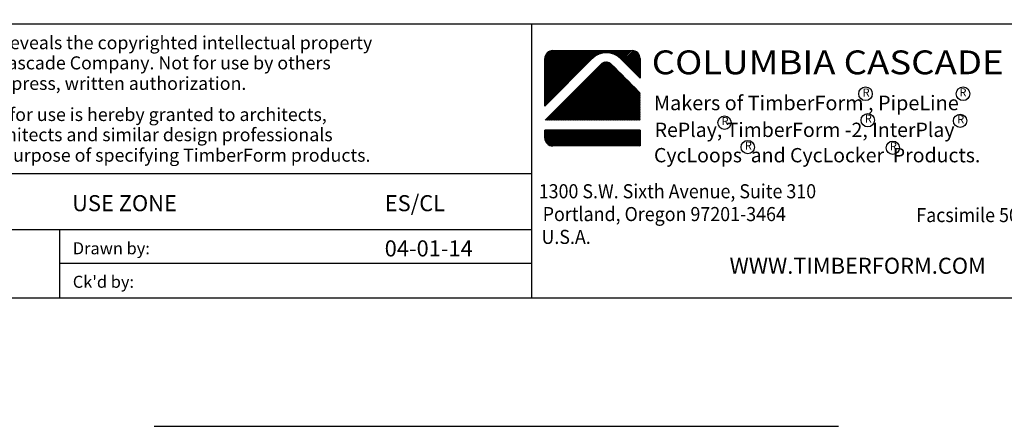
# Model space of a CAD drawing. Extents: x 0 to 704, y 0 to 561.
# Drawn here: x 223 to 468, y 0 to 101 of the extents above; entities that cross this region are included whole.
import ezdxf
from ezdxf.enums import TextEntityAlignment as Align

# ---------------------------------------------------------------- set-up
doc = ezdxf.new("R2010")
doc.units = 0
doc.header["$LTSCALE"] = 21.333333
doc.header["$MEASUREMENT"] = 0
doc.linetypes.add('HIDDEN2', pattern=[0.1875, 0.125, -0.0625])
doc.layers.get('0').update_dxf_attribs({"color": 9, "linetype": 'CONTINUOUS'})
doc.layers.add('TITLE', color=7, linetype='CONTINUOUS')
doc.styles.add('ARIAL', font='arial.ttf', dxfattribs={"height": 4})
doc.styles.add('ROMAND', font='arial.ttf', dxfattribs={"height": 4})
doc.styles.add('ROMANS', font='ROMANS', dxfattribs={"height": 1.8})

# ---------------------------------------------------------------- blocks, each defined once
blk = doc.blocks.new('*X3')
at = {"color": 0}
for p, q in [((380.55, 36.01), (381.66, 37.12)), ((380.55, 36.18), (381.48, 37.12)), ((380.55, 36.36), (381.3, 37.12)), ((380.55, 36.54), (381.13, 37.12)), ((380.55, 36.72), (380.95, 37.12)), ((380.55, 36.89), (380.77, 37.12)), ((380.55, 37.07), (380.6, 37.12)), ((380.58, 35.86), (381.83, 37.12)), ((380.62, 35.73), (382.01, 37.12)), ((380.68, 35.61), (382.19, 37.12)), ((380.75, 35.51), (382.36, 37.12)), ((380.84, 35.41), (382.54, 37.12)), ((380.93, 35.33), (382.72, 37.12)), ((381.04, 35.26), (382.89, 37.12)), ((381.15, 35.2), (383.07, 37.12)), ((381.28, 35.15), (383.25, 37.12)), ((381.43, 35.13), (383.43, 37.12)), ((381.6, 35.12), (383.6, 37.12)), ((381.78, 35.12), (383.78, 37.12)), ((381.96, 35.12), (383.96, 37.12)), ((382.13, 35.12), (384.13, 37.12)), ((382.31, 35.12), (384.31, 37.12)), ((382.49, 35.12), (384.49, 37.12)), ((382.66, 35.12), (384.66, 37.12)), ((382.84, 35.12), (384.84, 37.12)), ((383.02, 35.12), (385.02, 37.12)), ((383.19, 35.12), (385.19, 37.12)), ((383.37, 35.12), (385.37, 37.12)), ((383.55, 35.12), (385.55, 37.12)), ((383.72, 35.12), (385.72, 37.12)), ((383.9, 35.12), (385.9, 37.12)), ((384.08, 35.12), (386.08, 37.12)), ((384.25, 35.12), (386.25, 37.12)), ((384.43, 35.12), (386.43, 37.12)), ((384.61, 35.12), (386.61, 37.12)), ((384.78, 35.12), (386.78, 37.12)), ((384.96, 35.12), (386.96, 37.12)), ((385.14, 35.12), (387.14, 37.12)), ((385.31, 35.12), (387.31, 37.12)), ((385.49, 35.12), (387.49, 37.12)), ((385.67, 35.12), (387.67, 37.12)), ((385.84, 35.12), (387.84, 37.12)), ((386.02, 35.12), (388.02, 37.12)), ((386.2, 35.12), (388.2, 37.12)), ((386.37, 35.12), (388.37, 37.12)), ((386.55, 35.12), (388.55, 37.12)), ((386.73, 35.12), (388.73, 37.12)), ((386.91, 35.12), (388.91, 37.12)), ((387.08, 35.12), (389.08, 37.12)), ((387.26, 35.12), (389.26, 37.12)), ((387.44, 35.12), (389.44, 37.12)), ((387.61, 35.12), (389.61, 37.12)), ((387.79, 35.12), (389.79, 37.12)), ((387.97, 35.12), (389.97, 37.12)), ((388.14, 35.12), (390.14, 37.12)), ((388.32, 35.12), (390.32, 37.12)), ((388.5, 35.12), (390.5, 37.12)), ((388.67, 35.12), (390.67, 37.12)), ((388.85, 35.12), (390.85, 37.12)), ((389.03, 35.12), (391.03, 37.12)), ((389.2, 35.12), (391.2, 37.12)), ((389.38, 35.12), (391.38, 37.12)), ((389.56, 35.12), (391.56, 37.12)), ((389.73, 35.12), (391.73, 37.12)), ((389.91, 35.12), (391.91, 37.12)), ((390.09, 35.12), (392.09, 37.12)), ((390.26, 35.12), (392.26, 37.12)), ((390.44, 35.12), (392.44, 37.12)), ((390.62, 35.12), (392.55, 37.05)), ((390.79, 35.12), (392.55, 36.87)), ((390.97, 35.12), (392.55, 36.69)), ((391.15, 35.12), (392.55, 36.52)), ((391.32, 35.12), (392.55, 36.34)), ((391.5, 35.12), (392.55, 36.16)), ((391.68, 35.12), (392.55, 35.99)), ((391.86, 35.12), (392.55, 35.81)), ((392.03, 35.12), (392.55, 35.63)), ((392.21, 35.12), (392.55, 35.46)), ((392.39, 35.12), (392.55, 35.28))]:
    blk.add_line(p, q, dxfattribs=at)
blk = doc.blocks.new('*X2')
at = {"color": 0}
for p, q in [((380.55, 40.25), (387.41, 47.12)), ((380.55, 40.43), (387.24, 47.12)), ((380.55, 40.6), (387.06, 47.12)), ((380.55, 40.78), (386.88, 47.12)), ((380.55, 40.96), (386.71, 47.12)), ((380.55, 41.13), (386.53, 47.12)), ((380.55, 41.31), (386.35, 47.12)), ((380.55, 41.49), (386.18, 47.12)), ((380.55, 41.66), (386, 47.12)), ((380.55, 41.84), (385.82, 47.12)), ((380.55, 42.02), (385.65, 47.12)), ((380.55, 42.2), (385.47, 47.12)), ((380.55, 42.37), (385.29, 47.12)), ((380.55, 42.55), (385.12, 47.12)), ((380.55, 42.73), (384.94, 47.12)), ((380.55, 42.9), (384.76, 47.12)), ((380.55, 43.08), (384.59, 47.12)), ((380.55, 43.26), (384.41, 47.12)), ((380.55, 43.43), (384.23, 47.12)), ((380.55, 43.61), (384.06, 47.12)), ((380.55, 43.79), (383.88, 47.12)), ((380.55, 43.96), (383.7, 47.12)), ((380.55, 44.14), (383.53, 47.12)), ((380.55, 44.32), (383.35, 47.12)), ((380.55, 44.49), (383.17, 47.12)), ((380.55, 44.67), (383, 47.12)), ((380.55, 44.85), (382.82, 47.12)), ((380.55, 45.02), (382.64, 47.12)), ((380.55, 45.2), (382.47, 47.12)), ((380.55, 45.38), (382.29, 47.12)), ((380.55, 45.55), (382.11, 47.12)), ((380.55, 45.73), (381.93, 47.12)), ((380.55, 45.91), (381.76, 47.12)), ((380.55, 46.08), (381.58, 47.12)), ((386.89, 46.42), (387.59, 47.12)), ((387.29, 46.64), (387.77, 47.12)), ((387.57, 46.74), (387.95, 47.12)), ((387.81, 46.8), (388.12, 47.12)), ((388.02, 46.84), (388.3, 47.12)), ((388.21, 46.85), (388.48, 47.12)), ((388.38, 46.85), (388.65, 47.12)), ((388.55, 46.84), (388.83, 47.12)), ((388.7, 46.82), (389.01, 47.12)), ((388.85, 46.79), (389.18, 47.12)), ((388.99, 46.75), (389.36, 47.12)), ((389.13, 46.71), (389.54, 47.12)), ((389.25, 46.66), (389.71, 47.12)), ((389.38, 46.61), (389.89, 47.12)), ((389.49, 46.55), (390.07, 47.12)), ((389.61, 46.48), (390.24, 47.12)), ((389.71, 46.41), (390.42, 47.12)), ((389.81, 46.34), (390.6, 47.12)), ((389.91, 46.26), (390.77, 47.12)), ((390.01, 46.18), (390.95, 47.12)), ((390.1, 46.09), (391.13, 47.12)), ((390.18, 46), (391.3, 47.12)), ((390.27, 45.91), (391.48, 47.12)), ((390.36, 45.82), (391.65, 47.11)), ((380.56, 46.27), (381.39, 47.11)), ((380.63, 46.52), (381.14, 47.04)), ((390.45, 45.73), (391.8, 47.09)), ((390.54, 45.65), (391.93, 47.04)), ((390.63, 45.56), (392.05, 46.98)), ((390.71, 45.47), (392.16, 46.91)), ((390.8, 45.38), (392.25, 46.83)), ((390.89, 45.29), (392.33, 46.74)), ((390.98, 45.2), (392.41, 46.63)), ((391.07, 45.12), (392.47, 46.51)), ((391.16, 45.03), (392.51, 46.38)), ((391.24, 44.94), (392.54, 46.23)), ((391.33, 44.85), (392.55, 46.06)), ((391.42, 44.76), (392.55, 45.89)), ((391.51, 44.67), (392.55, 45.71)), ((391.6, 44.59), (392.55, 45.53)), ((391.69, 44.5), (392.55, 45.36)), ((391.77, 44.41), (392.55, 45.18)), ((391.86, 44.32), (392.55, 45)), ((391.95, 44.23), (392.55, 44.83)), ((392.04, 44.14), (392.55, 44.65)), ((392.13, 44.05), (392.55, 44.47)), ((392.22, 43.97), (392.55, 44.3)), ((392.31, 43.88), (392.55, 44.12)), ((392.39, 43.79), (392.55, 43.94)), ((392.48, 43.7), (392.55, 43.77))]:
    blk.add_line(p, q, dxfattribs=at)
blk = doc.blocks.new('*X1')
at = {"color": 0}
for p, q in [((380.61, 38.37), (387.83, 45.59)), ((380.7, 38.37), (387.98, 45.66)), ((380.79, 38.37), (388.1, 45.69)), ((380.87, 38.37), (388.21, 45.7)), ((380.96, 38.37), (388.3, 45.71)), ((381.05, 38.37), (388.38, 45.7)), ((381.14, 38.37), (388.46, 45.69)), ((381.23, 38.37), (388.53, 45.68)), ((381.32, 38.37), (388.6, 45.66)), ((381.4, 38.37), (388.67, 45.63)), ((381.49, 38.37), (388.73, 45.61)), ((381.58, 38.37), (388.79, 45.58)), ((381.67, 38.37), (388.84, 45.54)), ((381.76, 38.37), (388.89, 45.51)), ((381.85, 38.37), (388.94, 45.47)), ((381.94, 38.37), (388.99, 45.42)), ((382.02, 38.37), (389.03, 45.38)), ((382.11, 38.37), (389.08, 45.34)), ((382.2, 38.37), (389.12, 45.29)), ((382.29, 38.37), (389.17, 45.25)), ((382.38, 38.37), (389.21, 45.2)), ((382.47, 38.37), (389.26, 45.16)), ((382.55, 38.37), (389.3, 45.12)), ((382.64, 38.37), (389.34, 45.07)), ((382.73, 38.37), (389.39, 45.03)), ((382.82, 38.37), (389.43, 44.98)), ((382.91, 38.37), (389.48, 44.94)), ((383, 38.37), (389.52, 44.89)), ((383.08, 38.37), (389.56, 44.85)), ((383.17, 38.37), (389.61, 44.81)), ((383.26, 38.37), (389.65, 44.76)), ((383.35, 38.37), (389.7, 44.72)), ((383.44, 38.37), (389.74, 44.67)), ((383.53, 38.37), (389.79, 44.63)), ((383.61, 38.37), (389.83, 44.59)), ((383.7, 38.37), (389.87, 44.54)), ((383.79, 38.37), (389.92, 44.5)), ((383.88, 38.37), (389.96, 44.45)), ((383.97, 38.37), (390.01, 44.41)), ((384.06, 38.37), (390.05, 44.36)), ((384.14, 38.37), (390.1, 44.32)), ((384.23, 38.37), (390.14, 44.28)), ((384.32, 38.37), (390.18, 44.23)), ((384.41, 38.37), (390.23, 44.19)), ((384.5, 38.37), (390.27, 44.14)), ((384.59, 38.37), (390.32, 44.1)), ((384.68, 38.37), (390.36, 44.05)), ((384.76, 38.37), (390.4, 44.01)), ((384.85, 38.37), (390.45, 43.97)), ((384.94, 38.37), (390.49, 43.92)), ((385.03, 38.37), (390.54, 43.88)), ((385.12, 38.37), (390.58, 43.83)), ((385.21, 38.37), (390.63, 43.79)), ((385.29, 38.37), (390.67, 43.75)), ((385.38, 38.37), (390.71, 43.7)), ((385.47, 38.37), (390.76, 43.66)), ((385.56, 38.37), (390.8, 43.61)), ((385.65, 38.37), (390.85, 43.57)), ((385.74, 38.37), (390.89, 43.52)), ((385.82, 38.37), (390.93, 43.48)), ((385.91, 38.37), (390.98, 43.44)), ((386, 38.37), (391.02, 43.39)), ((386.09, 38.37), (391.07, 43.35)), ((386.18, 38.37), (391.11, 43.3)), ((386.27, 38.37), (391.16, 43.26)), ((386.35, 38.37), (391.2, 43.22)), ((386.44, 38.37), (391.24, 43.17)), ((386.53, 38.37), (391.29, 43.13)), ((386.62, 38.37), (391.33, 43.08)), ((386.71, 38.37), (391.38, 43.04)), ((386.8, 38.37), (391.42, 42.99)), ((386.88, 38.37), (391.47, 42.95)), ((386.97, 38.37), (391.51, 42.91)), ((387.06, 38.37), (391.55, 42.86)), ((387.15, 38.37), (391.6, 42.82)), ((387.24, 38.37), (391.64, 42.77)), ((387.33, 38.37), (391.69, 42.73)), ((387.42, 38.37), (391.73, 42.68)), ((387.5, 38.37), (391.77, 42.64)), ((387.59, 38.37), (391.82, 42.6)), ((387.68, 38.37), (391.86, 42.55)), ((387.77, 38.37), (391.91, 42.51)), ((387.86, 38.37), (391.95, 42.46)), ((387.95, 38.37), (392, 42.42)), ((388.03, 38.37), (392.04, 42.38)), ((388.12, 38.37), (392.08, 42.33)), ((388.21, 38.37), (392.13, 42.29)), ((388.3, 38.37), (392.17, 42.24)), ((388.39, 38.37), (392.22, 42.2)), ((388.48, 38.37), (392.26, 42.15)), ((388.56, 38.37), (392.31, 42.11)), ((388.65, 38.37), (392.35, 42.07)), ((388.74, 38.37), (392.39, 42.02)), ((388.83, 38.37), (392.44, 41.98)), ((388.92, 38.37), (392.48, 41.93)), ((389.01, 38.37), (392.53, 41.89)), ((389.09, 38.37), (392.55, 41.82)), ((389.18, 38.37), (392.55, 41.73)), ((389.27, 38.37), (392.55, 41.64)), ((389.36, 38.37), (392.55, 41.56)), ((389.45, 38.37), (392.55, 41.47)), ((389.54, 38.37), (392.55, 41.38)), ((389.62, 38.37), (392.55, 41.29)), ((389.71, 38.37), (392.55, 41.2)), ((389.8, 38.37), (392.55, 41.11)), ((389.89, 38.37), (392.55, 41.03)), ((389.98, 38.37), (392.55, 40.94)), ((390.07, 38.37), (392.55, 40.85)), ((390.16, 38.37), (392.55, 40.76)), ((390.24, 38.37), (392.55, 40.67)), ((390.33, 38.37), (392.55, 40.58)), ((390.42, 38.37), (392.55, 40.49)), ((390.51, 38.37), (392.55, 40.41)), ((390.6, 38.37), (392.55, 40.32)), ((390.69, 38.37), (392.55, 40.23)), ((390.77, 38.37), (392.55, 40.14)), ((390.86, 38.37), (392.55, 40.05)), ((390.95, 38.37), (392.55, 39.96)), ((391.04, 38.37), (392.55, 39.88)), ((391.13, 38.37), (392.55, 39.79)), ((391.22, 38.37), (392.55, 39.7)), ((391.3, 38.37), (392.55, 39.61)), ((391.39, 38.37), (392.55, 39.52)), ((391.48, 38.37), (392.55, 39.43)), ((391.57, 38.37), (392.55, 39.35)), ((391.66, 38.37), (392.55, 39.26)), ((391.75, 38.37), (392.55, 39.17)), ((391.83, 38.37), (392.55, 39.08)), ((391.92, 38.37), (392.55, 38.99)), ((392.01, 38.37), (392.55, 38.9)), ((392.1, 38.37), (392.55, 38.82)), ((392.19, 38.37), (392.55, 38.73)), ((392.28, 38.37), (392.55, 38.64)), ((392.37, 38.37), (392.55, 38.55)), ((392.45, 38.37), (392.55, 38.46)), ((392.54, 38.37), (392.55, 38.37))]:
    blk.add_line(p, q, dxfattribs=at)
blk = doc.blocks.new('Title-A-Size-WL')
at = {"layer": 'TITLE', "color": 1}
for p, q in [((0.5, 1.5666), (10.6501, 1.5666)), ((5.4703, 1.5666), (5.4703, 0.5))]:
    blk.add_line(p, q, dxfattribs=at)
at = {"layer": 'TITLE', "color": 2}
for p, q in [((5.5531, 1.4623), (5.8624, 1.4623)), ((5.5221, 1.2463), (5.7072, 1.4314)), ((5.5221, 1.2463), (5.5221, 1.4314)), ((5.8934, 1.3546), (5.8166, 1.4314)), ((5.8934, 1.4314), (5.8934, 1.3546)), ((5.8934, 1.1529), (5.5221, 1.1529)), ((5.5221, 1.122), (5.5221, 1.1529)), ((5.8934, 1.1529), (5.8934, 1.0911)), ((5.8934, 1.0911), (5.5531, 1.0911)), ((2.8804, 0.9844), (5.4703, 0.9844)), ((2.8804, 0.7656), (5.4703, 0.7656)), ((3.6314, 0.7656), (3.6314, 0.5)), ((5.4703, 0.633), (3.6314, 0.633))]:
    blk.add_line(p, q, dxfattribs=at)
at = {"layer": 'TITLE', "color": 6, "linetype": 'HIDDEN2'}
blk.add_lwpolyline([(11.0001, 8.7697), (0, 8.7697), (0, 0), (11.0001, 0)], close=True, dxfattribs=at)
at = {"layer": 'TITLE', "color": 1}
blk.add_lwpolyline([(0.5, 0.5), (10.6501, 0.5), (10.6501, 8.2697), (0.5, 8.2697)], close=True, dxfattribs=at)
at = {"layer": 'TITLE', "color": 7}
for centre, radius in [((6.7714, 1.2941), 0.0265), ((7.1513, 1.2941), 0.0265), ((6.2221, 1.1818), 0.026), ((6.78, 1.1914), 0.026), ((7.1399, 1.1889), 0.026), ((6.3128, 1.0865), 0.026), ((6.8777, 1.084), 0.026)]:
    blk.add_circle(centre, radius, dxfattribs=at)
at = {"layer": 'TITLE', "color": 2}
for centre, radius, start, end in [((5.5531, 1.4314), 0.0309, 90, 180), ((5.8624, 1.4314), 0.0309, 0, 90), ((5.7619, 1.3767), 0.0773, 45, 135), ((5.5531, 1.122), 0.0309, 180, 270)]:
    blk.add_arc(centre, radius, start, end, dxfattribs=at)
at = {"layer": 'TITLE', "color": 2, "xscale": 0.0309374226562511, "yscale": 0.0309374226562511, "zscale": 0.0309374226562511}
for name in ['*X2', '*X3']:
    blk.add_blockref(name, (-6.251, 0.0045), dxfattribs=at)
at = {"layer": 'TITLE', "color": 6, "xscale": 0.0309374226562511, "yscale": 0.0309374226562511, "zscale": 0.0309374226562511}
blk.add_blockref('*X1', (-6.251, 0.0045), dxfattribs=at)
at = {"layer": 'TITLE', "color": 7, "style": 'ROMAND'}
for s, height, p in [('This drawing reveals the copyrighted intellectual property', 0.050781, (2.9808, 1.4677)), ('of Columbia Cascade Company. Not for use by others', 0.050781, (2.9762, 1.3891)), ('without our express, written authorization.', 0.050781, (2.9762, 1.3093)), ('Makers of TimberForm , PipeLine ', 0.056745, (5.9472, 1.2303)), ('Authorization for use is hereby granted to architects,', 0.050781, (2.9795, 1.1882)), ('landscape architects and similar design professionals', 0.050781, (2.9749, 1.1096)), ('RePlay, TimberForm -2, InterPlay', 0.055687, (5.95, 1.1261)), ('solely for the purpose of specifying TimberForm products.', 0.050781, (2.9749, 1.0298)), ('CycLoops  and CycLocker  Products.', 0.055687, (5.9473, 1.0274))]:
    blk.add_text(s, height=height, dxfattribs=at).set_placement(p)
at = {"layer": 'TITLE', "color": 5, "style": 'ROMAND', "width": 1.019586}
blk.add_text('COLUMBIA CASCADE COMPANY', height=0.092812, dxfattribs=at).set_placement((5.9387, 1.3701), (8.0102, 1.3701), align=Align.FIT)
at = {"layer": 'TITLE', "color": 7, "style": 'ROMAND'}
for height, p in [(0.0315, (6.7737, 1.2949)), (0.0315, (7.1509, 1.2958)), (0.0309, (6.2245, 1.1838)), (0.0309, (6.7824, 1.1935)), (0.0309, (7.1423, 1.191)), (0.0309, (6.3151, 1.0886)), (0.0309, (6.8801, 1.0861))]:
    blk.add_text('R', height=height, dxfattribs=at).set_placement(p, align=Align.MIDDLE)
at = {"layer": 'TITLE', "color": 7, "style": 'ROMANS', "oblique": 10, "width": 0.93}
for s, height, p in [('1300 S.W. Sixth Avenue, Suite 310', 0.054845, (5.4984, 0.8874)), ('Portland, Oregon 97201-3464', 0.054845, (5.5139, 0.7986)), ('Facsimile 503/223-4530', 0.054845, (6.9692, 0.7947)), ('U.S.A.', 0.05484, (5.5091, 0.7098))]:
    blk.add_text(s, height=height, dxfattribs=at).set_placement(p)
at = {"layer": 'TITLE', "color": 7, "style": 'ROMANS', "oblique": 10}
for s, p in [('Drawn by:', (3.6835, 0.6694)), ("Ck'd by:", (3.6835, 0.539))]:
    blk.add_text(s, height=0.04688, dxfattribs=at).set_placement(p)
at = {"layer": 'TITLE', "color": 7, "insert": (6.2418, 0.6561), "char_height": 0.0625, "width": 2.892401, "attachment_point": 1, "style": 'ROMAND'}
blk.add_mtext('{\\fArial|b0|i0|c0|p34;WWW.TIMBERFORM.COM}', dxfattribs=at)
at = {"layer": 'TITLE', "color": 7, "style": 'ARIAL'}
for tag, p, height in [('DRAWING-NAME', (8.0356, 8.3321), 0.0729), ('1:1', (10.3932, 8.3321), 0.0729), ('SERIES', (8.1022, 1.3479), 0.0729), ('MODEL-NO.', (8.1022, 1.2299), 0.0729), ('MODEL-DESCRIPTION', (8.1022, 1.1118), 0.0729), ('MODEL-DESCRIPTION', (8.1022, 0.9937), 0.0729), ('MODEL-DESCRIPTION', (8.1022, 0.8757), 0.0729), ('DATE-DWN', (4.8984, 0.6611), 0.0625), ('SCALE', (2.9212, 0.541), 0.0625), ('DATE-CHK', (4.8984, 0.5389), 0.0625), ('DWG-NO.', (8.1091, 0.5385), 0.0729), ('S', (10.1211, 0.5382), 0.0729), ('T', (10.4626, 0.5382), 0.0729)]:
    blk.add_attdef(tag, p, '', height=height, dxfattribs=at)
at = {"layer": 'TITLE', "color": 7, "style": 'ARIAL', "flags": 8}
blk.add_attdef('1', text='', height=0.0625, dxfattribs=at).set_placement((3.0035, 0.8676), align=Align.MIDDLE)
for tag, p in [('DATE', (3.1131, 0.8372)), ('REVISION', (3.6809, 0.8372)), ('DWN/CHK', (4.8986, 0.8372))]:
    blk.add_attdef(tag, p, '', height=0.0625, dxfattribs=at)

msp = doc.modelspace()

# ---------------------------------------------------------------- block references
ref = msp.add_blockref('Title-A-Size-WL', (0, 0), dxfattribs=dict(xscale=64, yscale=64, zscale=64))
ref.add_attrib('DATE-DWN', '04-01-14', (313.49646, 42.31161), dxfattribs={"layer": 'TITLE', "color": 7, "height": 4, "style": 'ARIAL'})
ref.add_attrib('REVISION', 'USE ZONE', (235.57939, 53.57836), dxfattribs={"layer": 'TITLE', "color": 7, "height": 3.997868, "style": 'ARIAL', "flags": 8})
ref.add_attrib('DWN/CHK', 'ES/CL', (313.5103, 53.57836), dxfattribs={"layer": 'TITLE', "color": 7, "height": 3.997868, "style": 'ARIAL', "flags": 8})

doc.saveas('drawing.dxf')
